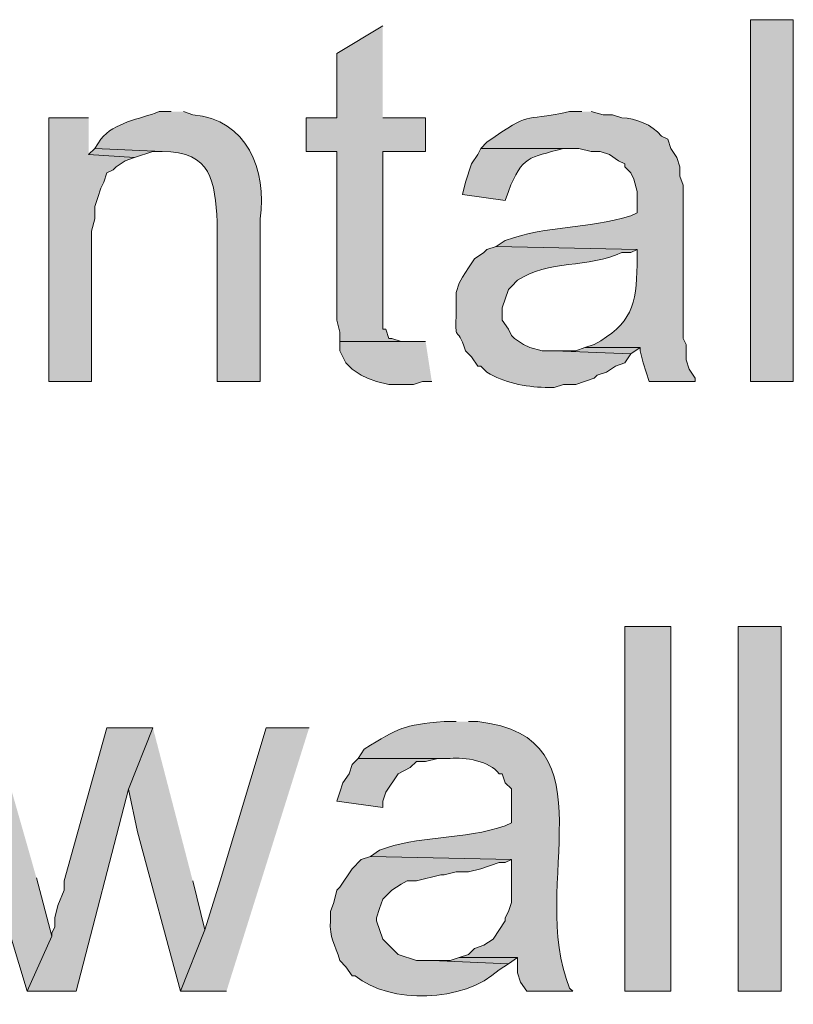
# Model space of a CAD drawing. Units: inches. Extents: x 16 to 192, y 59 to 224.
# Drawn here: x 164 to 169, y 218 to 224 of the extents above; entities that cross this region are included whole.
import ezdxf

# ---------------------------------------------------------------- set-up
doc = ezdxf.new("R2010")
doc.units = ezdxf.units.IN
doc.header["$MEASUREMENT"] = 0
doc.layers.add('Layer 1', color=7, linetype='Continuous')

msp = doc.modelspace()

# ---------------------------------------------------------------- hatches: boundary and pattern name
at = {"layer": 'Layer 1', "true_color": 0xffffff}
h = msp.add_hatch(color=7, dxfattribs=at)
h.dxf.hatch_style = 2
h.paths.add_polyline_path([(168.9523, 221.8972), (169.2487, 221.8972), (169.2487, 224.3949), (168.9523, 224.3949)])
for points in [[(166.4123, 224.3526), (166.0948, 224.162), (166.0948, 223.7175), (165.8832, 223.7175), (165.8832, 223.4847), (166.0948, 223.4847), (166.0948, 222.3206), (166.116, 222.2359), (166.116, 222.1724), (166.5817, 222.1724), (166.5393, 222.1724), (166.4758, 222.1935), (166.4547, 222.1935), (166.4335, 222.2571), (166.4123, 222.2571), (166.4123, 223.4847), (166.7087, 223.4847), (166.7087, 223.7175), (166.4123, 223.7175)], [(164.3803, 223.7175), (164.1052, 223.7175), (164.1052, 221.8972), (164.4015, 221.8972), (164.4015, 222.9344), (164.4227, 223.019), (164.4227, 223.1037), (164.4438, 223.1672), (164.465, 223.2307), (164.4862, 223.273), (164.5073, 223.3365), (164.5497, 223.3577), (164.5708, 223.3789), (164.6343, 223.4212), (164.6978, 223.4424), (164.3803, 223.4635)], [(164.4227, 223.5059), (164.3803, 223.4635), (164.6978, 223.4424), (164.8248, 223.4847), (164.8883, 223.4847)], [(166.7087, 222.1724), (166.116, 222.1724), (166.116, 222.1089), (166.1583, 222.0242), (166.2007, 221.9819), (166.2642, 221.9396), (166.3065, 221.9184), (166.37, 221.8972), (166.4547, 221.8761), (166.624, 221.8761), (166.6875, 221.8972), (166.751, 221.8972)], [(167.8093, 222.13), (167.7458, 222.1089), (167.5977, 222.1089), (168.1268, 222.0877), (168.1903, 222.13)], [(163.7242, 219.5054), (163.4067, 219.5054), (163.957, 217.685), (164.1263, 218.066), (164.0205, 218.4682)], [(164.8248, 219.5054), (164.5073, 219.5054), (164.211, 218.447), (164.211, 218.3835), (164.1687, 218.2777), (164.1475, 218.193), (164.1475, 218.1295), (164.1263, 218.0872), (164.1263, 218.066), (163.957, 217.685), (164.2957, 217.685), (164.6555, 219.082)], [(164.8248, 219.5054), (164.6555, 219.082), (164.719, 218.7857), (165.0153, 217.685), (165.1847, 218.1084), (165.1, 218.447)], [(165.9043, 219.5054), (165.608, 219.5054), (165.2905, 218.447), (165.1847, 218.1084), (165.0153, 217.685), (165.3328, 217.685)], [(166.243, 219.2937), (166.2007, 219.2514), (166.1795, 219.1879), (166.1372, 219.1244), (166.116, 219.0609), (166.0948, 218.9974), (166.4123, 218.955), (166.4123, 218.9974), (166.4335, 219.0609), (166.5182, 219.1879), (166.6028, 219.2302), (166.6452, 219.2725), (166.7087, 219.2725), (166.7933, 219.2937), (166.878, 219.2937)], [(166.9415, 217.9179), (166.878, 217.8967), (166.751, 217.8967), (167.2802, 217.8755), (167.3437, 217.9179)]]:
    msp.add_hatch(color=7, dxfattribs=at).paths.add_polyline_path(points)
h = msp.add_hatch(color=7, dxfattribs=at)
edge = h.paths.add_edge_path()
edge.add_spline(control_points=[(164.9518, 223.7599), (164.9518, 223.7599), (164.8672, 223.7599), (164.8672, 223.7599), (164.7292, 223.7052), (164.5613, 223.6883), (164.465, 223.5694), (164.465, 223.5694), (164.4227, 223.5059), (164.4227, 223.5059), (164.4227, 223.5059), (164.8883, 223.4847), (164.8883, 223.4847), (165.2316, 223.4861), (165.2527, 223.2745), (165.2693, 222.9979), (165.2693, 222.9979), (165.2693, 221.8972), (165.2693, 221.8972), (165.2693, 221.8972), (165.5657, 221.8972), (165.5657, 221.8972), (165.5657, 221.8972), (165.5657, 223.0191), (165.5657, 223.0191), (165.6119, 223.3584), (165.4761, 223.7042), (165.1, 223.7387), (165.1, 223.7387), (165.0365, 223.7599), (165.0365, 223.7599)], knot_values=[0, 0, 0, 0, 0.352778, 0.352778, 0.352778, 0.705556, 0.705556, 0.705556, 1.058333, 1.058333, 1.058333, 1.411111, 1.411111, 1.411111, 1.763889, 1.763889, 1.763889, 2.116667, 2.116667, 2.116667, 2.469444, 2.469444, 2.469444, 2.822222, 2.822222, 2.822222, 3.175, 3.175, 3.175, 3.527778, 3.527778, 3.527778, 3.527778], degree=3, periodic=0)
edge.add_line((165.0365, 223.7599), (164.9518, 223.7599))
h = msp.add_hatch(color=7, dxfattribs=at)
edge = h.paths.add_edge_path()
edge.add_spline(control_points=[(167.7882, 223.7599), (167.7882, 223.7599), (167.7035, 223.7599), (167.7035, 223.7599), (167.3475, 223.6802), (167.4594, 223.7775), (167.132, 223.5482), (167.132, 223.5482), (167.0897, 223.5059), (167.0897, 223.5059), (167.0897, 223.5059), (167.767, 223.5059), (167.767, 223.5059), (167.767, 223.5059), (167.8517, 223.4847), (167.8517, 223.4847), (167.8517, 223.4847), (167.9152, 223.4847), (167.9152, 223.4847), (167.9152, 223.4847), (167.9787, 223.4636), (167.9787, 223.4636), (167.9787, 223.4636), (168.0422, 223.4212), (168.0422, 223.4212), (168.0422, 223.4212), (168.0845, 223.4001), (168.0845, 223.4001), (168.0845, 223.4001), (168.0845, 223.3789), (168.0845, 223.3789), (168.0845, 223.3789), (168.1268, 223.3366), (168.1268, 223.3366), (168.1268, 223.3366), (168.148, 223.2942), (168.148, 223.2942), (168.148, 223.2942), (168.1692, 223.2095), (168.1692, 223.2095), (168.1692, 223.2095), (168.1692, 223.0614), (168.1692, 223.0614), (168.1692, 223.0614), (168.1268, 223.0402), (168.1268, 223.0402), (167.8143, 222.946), (167.5627, 222.9767), (167.259, 222.8709), (167.259, 222.8709), (167.1955, 222.8286), (167.1955, 222.8286), (167.1955, 222.8286), (168.1692, 222.8074), (168.1692, 222.8074), (168.1692, 222.8074), (168.1692, 222.7016), (168.1692, 222.7016), (168.1677, 222.4257), (168.13, 222.2916), (167.8728, 222.1512), (167.8728, 222.1512), (167.8093, 222.13), (167.8093, 222.13), (167.8093, 222.13), (168.1903, 222.13), (168.1903, 222.13), (168.1903, 222.13), (168.1903, 222.1089), (168.1903, 222.1089), (168.1903, 222.1089), (168.2115, 222.0242), (168.2115, 222.0242), (168.2115, 222.0242), (168.2327, 221.9607), (168.2327, 221.9607), (168.2327, 221.9607), (168.2538, 221.8972), (168.2538, 221.8972), (168.2538, 221.8972), (168.5713, 221.8972), (168.5713, 221.8972), (168.5713, 221.8972), (168.5713, 221.9184), (168.5713, 221.9184), (168.5713, 221.9184), (168.529, 221.9819), (168.529, 221.9819), (168.529, 221.9819), (168.5078, 222.0454), (168.5078, 222.0454), (168.5078, 222.0454), (168.5078, 222.1512), (168.5078, 222.1512), (168.5078, 222.1512), (168.4867, 222.1936), (168.4867, 222.1936), (168.4867, 222.1936), (168.4867, 223.2519), (168.4867, 223.2519), (168.4867, 223.2519), (168.4655, 223.3154), (168.4655, 223.3154), (168.4655, 223.3154), (168.4655, 223.3789), (168.4655, 223.3789), (168.4655, 223.3789), (168.4443, 223.4424), (168.4443, 223.4424), (168.4443, 223.4424), (168.402, 223.5059), (168.402, 223.5059), (168.402, 223.5059), (168.3808, 223.5694), (168.3808, 223.5694), (168.3808, 223.5694), (168.3385, 223.5906), (168.3385, 223.5906), (168.2722, 223.6728), (168.16, 223.7126), (168.0633, 223.7175), (168.0633, 223.7175), (167.9998, 223.7387), (167.9998, 223.7387), (167.9998, 223.7387), (167.9363, 223.7387), (167.9363, 223.7387), (167.9363, 223.7387), (167.8517, 223.7599), (167.8517, 223.7599)], knot_values=[0, 0, 0, 0, 0.352778, 0.352778, 0.352778, 0.705556, 0.705556, 0.705556, 1.058333, 1.058333, 1.058333, 1.411111, 1.411111, 1.411111, 1.763889, 1.763889, 1.763889, 2.116667, 2.116667, 2.116667, 2.469444, 2.469444, 2.469444, 2.822222, 2.822222, 2.822222, 3.175, 3.175, 3.175, 3.527778, 3.527778, 3.527778, 3.880556, 3.880556, 3.880556, 4.233333, 4.233333, 4.233333, 4.586111, 4.586111, 4.586111, 4.938889, 4.938889, 4.938889, 5.291667, 5.291667, 5.291667, 5.644444, 5.644444, 5.644444, 5.997222, 5.997222, 5.997222, 6.35, 6.35, 6.35, 6.702778, 6.702778, 6.702778, 7.055556, 7.055556, 7.055556, 7.408333, 7.408333, 7.408333, 7.761111, 7.761111, 7.761111, 8.113889, 8.113889, 8.113889, 8.466667, 8.466667, 8.466667, 8.819444, 8.819444, 8.819444, 9.172222, 9.172222, 9.172222, 9.525, 9.525, 9.525, 9.877778, 9.877778, 9.877778, 10.230556, 10.230556, 10.230556, 10.583333, 10.583333, 10.583333, 10.936111, 10.936111, 10.936111, 11.288889, 11.288889, 11.288889, 11.641667, 11.641667, 11.641667, 11.994444, 11.994444, 11.994444, 12.347222, 12.347222, 12.347222, 12.7, 12.7, 12.7, 13.052778, 13.052778, 13.052778, 13.405556, 13.405556, 13.405556, 13.758333, 13.758333, 13.758333, 14.111111, 14.111111, 14.111111, 14.463889, 14.463889, 14.463889, 14.816667, 14.816667, 14.816667, 15.169444, 15.169444, 15.169444, 15.169444], degree=3, periodic=0)
edge.add_line((167.8517, 223.7599), (167.7882, 223.7599))
h = msp.add_hatch(color=7, dxfattribs=at)
edge = h.paths.add_edge_path()
edge.add_spline(control_points=[(167.0897, 223.5059), (167.0897, 223.5059), (167.0685, 223.4635), (167.0685, 223.4635), (167.0685, 223.4635), (167.0262, 223.4), (167.0262, 223.4), (167.0262, 223.4), (166.9838, 223.273), (166.9838, 223.273), (166.9838, 223.273), (166.9627, 223.1884), (166.9627, 223.1884), (166.9627, 223.1884), (167.259, 223.146), (167.259, 223.146), (167.259, 223.146), (167.2802, 223.2095), (167.2802, 223.2095), (167.3789, 223.4604), (167.4188, 223.4364), (167.6612, 223.5059), (167.6612, 223.5059), (167.7458, 223.5059), (167.7458, 223.5059)], knot_values=[0, 0, 0, 0, 0.352778, 0.352778, 0.352778, 0.705556, 0.705556, 0.705556, 1.058333, 1.058333, 1.058333, 1.411111, 1.411111, 1.411111, 1.763889, 1.763889, 1.763889, 2.116667, 2.116667, 2.116667, 2.469444, 2.469444, 2.469444, 2.822222, 2.822222, 2.822222, 2.822222], degree=3, periodic=0)
edge.add_line((167.7458, 223.5059), (167.0897, 223.5059))
h = msp.add_hatch(color=7, dxfattribs=at)
edge = h.paths.add_edge_path()
edge.add_spline(control_points=[(167.1955, 222.8286), (167.1955, 222.8286), (167.132, 222.8074), (167.132, 222.8074), (167.132, 222.8074), (167.1108, 222.7862), (167.1108, 222.7862), (167.1108, 222.7862), (167.0473, 222.7439), (167.0473, 222.7439), (167.0473, 222.7439), (167.005, 222.6804), (167.005, 222.6804), (167.005, 222.6804), (166.9627, 222.6169), (166.9627, 222.6169), (166.9627, 222.6169), (166.9415, 222.5745), (166.9415, 222.5745), (166.9415, 222.5745), (166.9203, 222.5111), (166.9203, 222.5111), (166.9203, 222.5111), (166.9203, 222.3841), (166.9203, 222.3841), (166.9126, 222.1396), (166.9221, 222.3064), (166.9838, 222.1089), (166.9838, 222.1089), (167.0262, 222.0665), (167.0262, 222.0665), (167.0262, 222.0665), (167.0685, 222.0031), (167.0685, 222.0031), (167.0685, 222.0031), (167.0897, 222.0031), (167.0897, 222.0031), (167.0897, 222.0031), (167.132, 221.9607), (167.132, 221.9607), (167.2488, 221.8866), (167.3948, 221.8598), (167.5342, 221.8549), (167.5342, 221.8549), (167.5977, 221.8549), (167.5977, 221.8549), (167.5977, 221.8549), (167.6612, 221.8761), (167.6612, 221.8761), (167.6612, 221.8761), (167.7458, 221.8761), (167.7458, 221.8761), (167.7458, 221.8761), (167.8728, 221.9184), (167.8728, 221.9184), (167.8728, 221.9184), (167.894, 221.9396), (167.894, 221.9396), (167.894, 221.9396), (167.9575, 221.9607), (167.9575, 221.9607), (167.9575, 221.9607), (168.021, 222.0031), (168.021, 222.0031), (168.021, 222.0031), (168.0845, 222.0242), (168.0845, 222.0242), (168.0845, 222.0242), (168.1268, 222.0877), (168.1268, 222.0877), (168.1268, 222.0877), (167.5977, 222.1089), (167.5977, 222.1089), (167.5977, 222.1089), (167.513, 222.1089), (167.513, 222.1089), (167.513, 222.1089), (167.4283, 222.13), (167.4283, 222.13), (167.4283, 222.13), (167.386, 222.1512), (167.386, 222.1512), (167.386, 222.1512), (167.3225, 222.1935), (167.3225, 222.1935), (167.3225, 222.1935), (167.3013, 222.2147), (167.3013, 222.2147), (167.3013, 222.2147), (167.2802, 222.257), (167.2802, 222.257), (167.2802, 222.257), (167.2378, 222.3206), (167.2378, 222.3206), (167.2378, 222.3206), (167.2378, 222.4052), (167.2378, 222.4052), (167.2378, 222.4052), (167.2802, 222.5322), (167.2802, 222.5322), (167.2802, 222.5322), (167.3013, 222.5534), (167.3013, 222.5534), (167.3013, 222.5534), (167.3437, 222.5957), (167.3437, 222.5957), (167.5536, 222.7351), (167.8351, 222.6804), (168.0633, 222.7862), (168.0633, 222.7862), (168.1268, 222.7862), (168.1268, 222.7862), (168.1268, 222.7862), (168.1692, 222.8074), (168.1692, 222.8074)], knot_values=[0, 0, 0, 0, 0.352778, 0.352778, 0.352778, 0.705556, 0.705556, 0.705556, 1.058333, 1.058333, 1.058333, 1.411111, 1.411111, 1.411111, 1.763889, 1.763889, 1.763889, 2.116667, 2.116667, 2.116667, 2.469444, 2.469444, 2.469444, 2.822222, 2.822222, 2.822222, 3.175, 3.175, 3.175, 3.527778, 3.527778, 3.527778, 3.880556, 3.880556, 3.880556, 4.233333, 4.233333, 4.233333, 4.586111, 4.586111, 4.586111, 4.938889, 4.938889, 4.938889, 5.291667, 5.291667, 5.291667, 5.644444, 5.644444, 5.644444, 5.997222, 5.997222, 5.997222, 6.35, 6.35, 6.35, 6.702778, 6.702778, 6.702778, 7.055556, 7.055556, 7.055556, 7.408333, 7.408333, 7.408333, 7.761111, 7.761111, 7.761111, 8.113889, 8.113889, 8.113889, 8.466667, 8.466667, 8.466667, 8.819444, 8.819444, 8.819444, 9.172222, 9.172222, 9.172222, 9.525, 9.525, 9.525, 9.877778, 9.877778, 9.877778, 10.230556, 10.230556, 10.230556, 10.583333, 10.583333, 10.583333, 10.936111, 10.936111, 10.936111, 11.288889, 11.288889, 11.288889, 11.641667, 11.641667, 11.641667, 11.994444, 11.994444, 11.994444, 12.347222, 12.347222, 12.347222, 12.7, 12.7, 12.7, 13.052778, 13.052778, 13.052778, 13.405556, 13.405556, 13.405556, 13.405556], degree=3, periodic=0)
edge.add_line((168.1692, 222.8074), (167.1955, 222.8286))
h = msp.add_hatch(color=7, dxfattribs=at)
h.dxf.hatch_style = 2
h.paths.add_polyline_path([(168.0845, 217.6851), (168.402, 217.6851), (168.402, 220.2039), (168.0845, 220.2039)])
h = msp.add_hatch(color=7, dxfattribs=at)
h.dxf.hatch_style = 2
h.paths.add_polyline_path([(168.8677, 217.6851), (169.164, 217.6851), (169.164, 220.2039), (168.8677, 220.2039)])
h = msp.add_hatch(color=7, dxfattribs=at)
edge = h.paths.add_edge_path()
edge.add_spline(control_points=[(166.9203, 219.5477), (166.9203, 219.5477), (166.8357, 219.5477), (166.8357, 219.5477), (166.545, 219.5223), (166.5305, 219.5065), (166.2853, 219.3572), (166.2853, 219.3572), (166.243, 219.2937), (166.243, 219.2937), (166.243, 219.2937), (166.878, 219.2937), (166.878, 219.2937), (166.9799, 219.3018), (167.1514, 219.2757), (167.2167, 219.1879), (167.2167, 219.1879), (167.2378, 219.1879), (167.2378, 219.1879), (167.2378, 219.1879), (167.259, 219.1244), (167.259, 219.1244), (167.259, 219.1244), (167.3013, 219.0821), (167.3013, 219.0821), (167.3013, 219.0821), (167.3013, 218.8492), (167.3013, 218.8492), (167.3013, 218.8492), (167.259, 218.8281), (167.259, 218.8281), (166.9782, 218.73), (166.6409, 218.761), (166.3912, 218.6587), (166.3912, 218.6587), (166.3277, 218.6164), (166.3277, 218.6164), (166.3277, 218.6164), (167.3013, 218.5952), (167.3013, 218.5952), (167.3013, 218.5952), (167.3013, 218.2989), (167.3013, 218.2989), (167.3013, 218.2989), (167.2802, 218.2354), (167.2802, 218.2354), (167.2802, 218.2354), (167.259, 218.1931), (167.259, 218.1931), (167.259, 218.1931), (167.259, 218.1719), (167.259, 218.1719), (167.259, 218.1719), (167.1743, 218.0449), (167.1743, 218.0449), (167.1743, 218.0449), (167.1108, 218.0026), (167.1108, 218.0026), (167.1108, 218.0026), (167.0473, 217.9814), (167.0473, 217.9814), (167.0473, 217.9814), (167.005, 217.939), (167.005, 217.939), (167.005, 217.939), (166.9415, 217.9179), (166.9415, 217.9179), (166.9415, 217.9179), (167.3437, 217.9179), (167.3437, 217.9179), (167.3437, 217.9179), (167.3437, 217.812), (167.3437, 217.812), (167.3437, 217.812), (167.3648, 217.7486), (167.3648, 217.7486), (167.3648, 217.7486), (167.4072, 217.6851), (167.4072, 217.6851), (167.4072, 217.6851), (167.7247, 217.6851), (167.7247, 217.6851), (167.7247, 217.6851), (167.7035, 217.7062), (167.7035, 217.7062), (167.411, 218.4213), (168.0185, 219.4461), (167.0685, 219.5477), (167.0685, 219.5477), (167.005, 219.5477), (167.005, 219.5477)], knot_values=[0, 0, 0, 0, 0.352778, 0.352778, 0.352778, 0.705556, 0.705556, 0.705556, 1.058333, 1.058333, 1.058333, 1.411111, 1.411111, 1.411111, 1.763889, 1.763889, 1.763889, 2.116667, 2.116667, 2.116667, 2.469444, 2.469444, 2.469444, 2.822222, 2.822222, 2.822222, 3.175, 3.175, 3.175, 3.527778, 3.527778, 3.527778, 3.880556, 3.880556, 3.880556, 4.233333, 4.233333, 4.233333, 4.586111, 4.586111, 4.586111, 4.938889, 4.938889, 4.938889, 5.291667, 5.291667, 5.291667, 5.644444, 5.644444, 5.644444, 5.997222, 5.997222, 5.997222, 6.35, 6.35, 6.35, 6.702778, 6.702778, 6.702778, 7.055556, 7.055556, 7.055556, 7.408333, 7.408333, 7.408333, 7.761111, 7.761111, 7.761111, 8.113889, 8.113889, 8.113889, 8.466667, 8.466667, 8.466667, 8.819444, 8.819444, 8.819444, 9.172222, 9.172222, 9.172222, 9.525, 9.525, 9.525, 9.877778, 9.877778, 9.877778, 10.230556, 10.230556, 10.230556, 10.583333, 10.583333, 10.583333, 10.583333], degree=3, periodic=0)
edge.add_line((167.005, 219.5477), (166.9203, 219.5477))
h = msp.add_hatch(color=7, dxfattribs=at)
edge = h.paths.add_edge_path()
edge.add_spline(control_points=[(166.3277, 218.6164), (166.3277, 218.6164), (166.2642, 218.5952), (166.2642, 218.5952), (166.2642, 218.5952), (166.2007, 218.5317), (166.2007, 218.5317), (166.2007, 218.5317), (166.116, 218.4047), (166.116, 218.4047), (166.116, 218.4047), (166.0948, 218.3835), (166.0948, 218.3835), (166.0948, 218.3835), (166.0737, 218.2989), (166.0737, 218.2989), (166.0737, 218.2989), (166.0525, 218.2354), (166.0525, 218.2354), (166.0525, 218.2354), (166.0525, 218.1719), (166.0525, 218.1719), (166.0398, 218.0558), (166.0857, 218.0124), (166.116, 217.8967), (166.116, 217.8967), (166.1583, 217.8544), (166.1583, 217.8544), (166.1583, 217.8544), (166.2007, 217.7909), (166.2007, 217.7909), (166.2007, 217.7909), (166.2218, 217.7909), (166.2218, 217.7909), (166.4667, 217.5951), (166.9662, 217.6053), (167.2167, 217.8332), (167.2167, 217.8332), (167.2802, 217.8755), (167.2802, 217.8755), (167.2802, 217.8755), (166.751, 217.8967), (166.751, 217.8967), (166.751, 217.8967), (166.6452, 217.8967), (166.6452, 217.8967), (166.6452, 217.8967), (166.5182, 217.939), (166.5182, 217.939), (166.5182, 217.939), (166.4123, 218.0449), (166.4123, 218.0449), (166.4123, 218.0449), (166.37, 218.1719), (166.37, 218.1719), (166.37, 218.1719), (166.37, 218.1931), (166.37, 218.1931), (166.37, 218.1931), (166.3912, 218.2566), (166.3912, 218.2566), (166.3912, 218.2566), (166.4123, 218.3201), (166.4123, 218.3201), (166.4123, 218.3201), (166.4335, 218.3412), (166.4335, 218.3412), (166.4335, 218.3412), (166.4758, 218.3835), (166.4758, 218.3835), (166.4758, 218.3835), (166.5393, 218.4259), (166.5393, 218.4259), (166.5393, 218.4259), (166.5817, 218.447), (166.5817, 218.447), (166.5817, 218.447), (166.6452, 218.447), (166.6452, 218.447), (166.6452, 218.447), (166.8145, 218.4894), (166.8145, 218.4894), (166.8145, 218.4894), (166.8357, 218.4894), (166.8357, 218.4894), (166.8357, 218.4894), (166.9203, 218.5105), (166.9203, 218.5105), (166.9203, 218.5105), (167.005, 218.5105), (167.005, 218.5105), (167.005, 218.5105), (167.0897, 218.5317), (167.0897, 218.5317), (167.0897, 218.5317), (167.2167, 218.574), (167.2167, 218.574), (167.2167, 218.574), (167.259, 218.574), (167.259, 218.574), (167.259, 218.574), (167.3013, 218.5952), (167.3013, 218.5952)], knot_values=[0, 0, 0, 0, 0.352778, 0.352778, 0.352778, 0.705556, 0.705556, 0.705556, 1.058333, 1.058333, 1.058333, 1.411111, 1.411111, 1.411111, 1.763889, 1.763889, 1.763889, 2.116667, 2.116667, 2.116667, 2.469444, 2.469444, 2.469444, 2.822222, 2.822222, 2.822222, 3.175, 3.175, 3.175, 3.527778, 3.527778, 3.527778, 3.880556, 3.880556, 3.880556, 4.233333, 4.233333, 4.233333, 4.586111, 4.586111, 4.586111, 4.938889, 4.938889, 4.938889, 5.291667, 5.291667, 5.291667, 5.644444, 5.644444, 5.644444, 5.997222, 5.997222, 5.997222, 6.35, 6.35, 6.35, 6.702778, 6.702778, 6.702778, 7.055556, 7.055556, 7.055556, 7.408333, 7.408333, 7.408333, 7.761111, 7.761111, 7.761111, 8.113889, 8.113889, 8.113889, 8.466667, 8.466667, 8.466667, 8.819444, 8.819444, 8.819444, 9.172222, 9.172222, 9.172222, 9.525, 9.525, 9.525, 9.877778, 9.877778, 9.877778, 10.230556, 10.230556, 10.230556, 10.583333, 10.583333, 10.583333, 10.936111, 10.936111, 10.936111, 11.288889, 11.288889, 11.288889, 11.641667, 11.641667, 11.641667, 11.994444, 11.994444, 11.994444, 11.994444], degree=3, periodic=0)
edge.add_line((167.3013, 218.5952), (166.3277, 218.6164))

# ---------------------------------------------------------------- linework, layer by layer
at = {"layer": 'Layer 1', "lineweight": 0}
for points in [[(168.9523, 221.8972), (169.2487, 221.8972), (169.2487, 224.3949), (168.9523, 224.3949), (168.9523, 221.8972)], [(166.4123, 224.3526), (166.0948, 224.162), (166.0948, 223.7175), (165.8832, 223.7175), (165.8832, 223.4847), (166.0948, 223.4847), (166.0948, 222.3206), (166.116, 222.2359), (166.116, 222.1724), (166.5817, 222.1724), (166.5393, 222.1724), (166.4758, 222.1935), (166.4547, 222.1935), (166.4335, 222.2571), (166.4123, 222.2571), (166.4123, 223.4847), (166.7087, 223.4847), (166.7087, 223.7175), (166.4123, 223.7175)], [(164.3803, 223.7175), (164.1052, 223.7175), (164.1052, 221.8972), (164.4015, 221.8972), (164.4015, 222.9344), (164.4227, 223.019), (164.4227, 223.1037), (164.4438, 223.1672), (164.465, 223.2307), (164.4862, 223.273), (164.5073, 223.3365), (164.5497, 223.3577), (164.5708, 223.3789), (164.6343, 223.4212), (164.6978, 223.4424), (164.3803, 223.4635)], [(164.4227, 223.5059), (164.3803, 223.4635), (164.6978, 223.4424), (164.8248, 223.4847), (164.8883, 223.4847)], [(166.7087, 222.1724), (166.116, 222.1724), (166.116, 222.1089), (166.1583, 222.0242), (166.2007, 221.9819), (166.2642, 221.9396), (166.3065, 221.9184), (166.37, 221.8972), (166.4547, 221.8761), (166.624, 221.8761), (166.6875, 221.8972), (166.751, 221.8972)], [(167.8093, 222.13), (167.7458, 222.1089), (167.5977, 222.1089), (168.1268, 222.0877), (168.1903, 222.13)], [(168.0845, 217.6851), (168.402, 217.6851), (168.402, 220.2039), (168.0845, 220.2039), (168.0845, 217.6851)], [(168.8677, 217.6851), (169.164, 217.6851), (169.164, 220.2039), (168.8677, 220.2039), (168.8677, 217.6851)], [(163.7242, 219.5054), (163.4067, 219.5054), (163.957, 217.685), (164.1263, 218.066), (164.0205, 218.4682)], [(164.8248, 219.5054), (164.5073, 219.5054), (164.211, 218.447), (164.211, 218.3835), (164.1687, 218.2777), (164.1475, 218.193), (164.1475, 218.1295), (164.1263, 218.0872), (164.1263, 218.066), (163.957, 217.685), (164.2957, 217.685), (164.6555, 219.082)], [(164.8248, 219.5054), (164.6555, 219.082), (164.719, 218.7857), (165.0153, 217.685), (165.1847, 218.1084), (165.1, 218.447)], [(165.9043, 219.5054), (165.608, 219.5054), (165.2905, 218.447), (165.1847, 218.1084), (165.0153, 217.685), (165.3328, 217.685)], [(166.243, 219.2937), (166.2007, 219.2514), (166.1795, 219.1879), (166.1372, 219.1244), (166.116, 219.0609), (166.0948, 218.9974), (166.4123, 218.955), (166.4123, 218.9974), (166.4335, 219.0609), (166.5182, 219.1879), (166.6028, 219.2302), (166.6452, 219.2725), (166.7087, 219.2725), (166.7933, 219.2937), (166.878, 219.2937)], [(166.9415, 217.9179), (166.878, 217.8967), (166.751, 217.8967), (167.2802, 217.8755), (167.3437, 217.9179)]]:
    msp.add_lwpolyline(points, dxfattribs=at)
for points, knots in [([(164.9518, 223.7599), (164.9518, 223.7599), (164.8672, 223.7599), (164.8672, 223.7599), (164.7292, 223.7052), (164.5613, 223.6883), (164.465, 223.5694), (164.465, 223.5694), (164.4227, 223.5059), (164.4227, 223.5059), (164.4227, 223.5059), (164.8883, 223.4847), (164.8883, 223.4847), (165.2316, 223.4861), (165.2527, 223.2745), (165.2693, 222.9979), (165.2693, 222.9979), (165.2693, 221.8972), (165.2693, 221.8972), (165.2693, 221.8972), (165.5657, 221.8972), (165.5657, 221.8972), (165.5657, 221.8972), (165.5657, 223.0191), (165.5657, 223.0191), (165.6119, 223.3584), (165.4761, 223.7042), (165.1, 223.7387), (165.1, 223.7387), (165.0365, 223.7599), (165.0365, 223.7599)], [0, 0, 0, 0, 1, 1, 1, 2, 2, 2, 3, 3, 3, 4, 4, 4, 5, 5, 5, 6, 6, 6, 7, 7, 7, 8, 8, 8, 9, 9, 9, 10, 10, 10, 10]), ([(167.7882, 223.7599), (167.7882, 223.7599), (167.7035, 223.7599), (167.7035, 223.7599), (167.3475, 223.6802), (167.4594, 223.7775), (167.132, 223.5482), (167.132, 223.5482), (167.0897, 223.5059), (167.0897, 223.5059), (167.0897, 223.5059), (167.767, 223.5059), (167.767, 223.5059), (167.767, 223.5059), (167.8517, 223.4847), (167.8517, 223.4847), (167.8517, 223.4847), (167.9152, 223.4847), (167.9152, 223.4847), (167.9152, 223.4847), (167.9787, 223.4636), (167.9787, 223.4636), (167.9787, 223.4636), (168.0422, 223.4212), (168.0422, 223.4212), (168.0422, 223.4212), (168.0845, 223.4001), (168.0845, 223.4001), (168.0845, 223.4001), (168.0845, 223.3789), (168.0845, 223.3789), (168.0845, 223.3789), (168.1268, 223.3366), (168.1268, 223.3366), (168.1268, 223.3366), (168.148, 223.2942), (168.148, 223.2942), (168.148, 223.2942), (168.1692, 223.2095), (168.1692, 223.2095), (168.1692, 223.2095), (168.1692, 223.0614), (168.1692, 223.0614), (168.1692, 223.0614), (168.1268, 223.0402), (168.1268, 223.0402), (167.8143, 222.946), (167.5627, 222.9767), (167.259, 222.8709), (167.259, 222.8709), (167.1955, 222.8286), (167.1955, 222.8286), (167.1955, 222.8286), (168.1692, 222.8074), (168.1692, 222.8074), (168.1692, 222.8074), (168.1692, 222.7016), (168.1692, 222.7016), (168.1677, 222.4257), (168.13, 222.2916), (167.8728, 222.1512), (167.8728, 222.1512), (167.8093, 222.13), (167.8093, 222.13), (167.8093, 222.13), (168.1903, 222.13), (168.1903, 222.13), (168.1903, 222.13), (168.1903, 222.1089), (168.1903, 222.1089), (168.1903, 222.1089), (168.2115, 222.0242), (168.2115, 222.0242), (168.2115, 222.0242), (168.2327, 221.9607), (168.2327, 221.9607), (168.2327, 221.9607), (168.2538, 221.8972), (168.2538, 221.8972), (168.2538, 221.8972), (168.5713, 221.8972), (168.5713, 221.8972), (168.5713, 221.8972), (168.5713, 221.9184), (168.5713, 221.9184), (168.5713, 221.9184), (168.529, 221.9819), (168.529, 221.9819), (168.529, 221.9819), (168.5078, 222.0454), (168.5078, 222.0454), (168.5078, 222.0454), (168.5078, 222.1512), (168.5078, 222.1512), (168.5078, 222.1512), (168.4867, 222.1936), (168.4867, 222.1936), (168.4867, 222.1936), (168.4867, 223.2519), (168.4867, 223.2519), (168.4867, 223.2519), (168.4655, 223.3154), (168.4655, 223.3154), (168.4655, 223.3154), (168.4655, 223.3789), (168.4655, 223.3789), (168.4655, 223.3789), (168.4443, 223.4424), (168.4443, 223.4424), (168.4443, 223.4424), (168.402, 223.5059), (168.402, 223.5059), (168.402, 223.5059), (168.3808, 223.5694), (168.3808, 223.5694), (168.3808, 223.5694), (168.3385, 223.5906), (168.3385, 223.5906), (168.2722, 223.6728), (168.16, 223.7126), (168.0633, 223.7175), (168.0633, 223.7175), (167.9998, 223.7387), (167.9998, 223.7387), (167.9998, 223.7387), (167.9363, 223.7387), (167.9363, 223.7387), (167.9363, 223.7387), (167.8517, 223.7599), (167.8517, 223.7599)], [0, 0, 0, 0, 1, 1, 1, 2, 2, 2, 3, 3, 3, 4, 4, 4, 5, 5, 5, 6, 6, 6, 7, 7, 7, 8, 8, 8, 9, 9, 9, 10, 10, 10, 11, 11, 11, 12, 12, 12, 13, 13, 13, 14, 14, 14, 15, 15, 15, 16, 16, 16, 17, 17, 17, 18, 18, 18, 19, 19, 19, 20, 20, 20, 21, 21, 21, 22, 22, 22, 23, 23, 23, 24, 24, 24, 25, 25, 25, 26, 26, 26, 27, 27, 27, 28, 28, 28, 29, 29, 29, 30, 30, 30, 31, 31, 31, 32, 32, 32, 33, 33, 33, 34, 34, 34, 35, 35, 35, 36, 36, 36, 37, 37, 37, 38, 38, 38, 39, 39, 39, 40, 40, 40, 41, 41, 41, 42, 42, 42, 43, 43, 43, 43]), ([(167.0897, 223.5059), (167.0897, 223.5059), (167.0685, 223.4635), (167.0685, 223.4635), (167.0685, 223.4635), (167.0262, 223.4), (167.0262, 223.4), (167.0262, 223.4), (166.9838, 223.273), (166.9838, 223.273), (166.9838, 223.273), (166.9627, 223.1884), (166.9627, 223.1884), (166.9627, 223.1884), (167.259, 223.146), (167.259, 223.146), (167.259, 223.146), (167.2802, 223.2095), (167.2802, 223.2095), (167.3789, 223.4604), (167.4188, 223.4364), (167.6612, 223.5059), (167.6612, 223.5059), (167.7458, 223.5059), (167.7458, 223.5059)], [0, 0, 0, 0, 1, 1, 1, 2, 2, 2, 3, 3, 3, 4, 4, 4, 5, 5, 5, 6, 6, 6, 7, 7, 7, 8, 8, 8, 8]), ([(167.1955, 222.8286), (167.1955, 222.8286), (167.132, 222.8074), (167.132, 222.8074), (167.132, 222.8074), (167.1108, 222.7862), (167.1108, 222.7862), (167.1108, 222.7862), (167.0473, 222.7439), (167.0473, 222.7439), (167.0473, 222.7439), (167.005, 222.6804), (167.005, 222.6804), (167.005, 222.6804), (166.9627, 222.6169), (166.9627, 222.6169), (166.9627, 222.6169), (166.9415, 222.5745), (166.9415, 222.5745), (166.9415, 222.5745), (166.9203, 222.5111), (166.9203, 222.5111), (166.9203, 222.5111), (166.9203, 222.3841), (166.9203, 222.3841), (166.9126, 222.1396), (166.9221, 222.3064), (166.9838, 222.1089), (166.9838, 222.1089), (167.0262, 222.0665), (167.0262, 222.0665), (167.0262, 222.0665), (167.0685, 222.0031), (167.0685, 222.0031), (167.0685, 222.0031), (167.0897, 222.0031), (167.0897, 222.0031), (167.0897, 222.0031), (167.132, 221.9607), (167.132, 221.9607), (167.2488, 221.8866), (167.3948, 221.8598), (167.5342, 221.8549), (167.5342, 221.8549), (167.5977, 221.8549), (167.5977, 221.8549), (167.5977, 221.8549), (167.6612, 221.8761), (167.6612, 221.8761), (167.6612, 221.8761), (167.7458, 221.8761), (167.7458, 221.8761), (167.7458, 221.8761), (167.8728, 221.9184), (167.8728, 221.9184), (167.8728, 221.9184), (167.894, 221.9396), (167.894, 221.9396), (167.894, 221.9396), (167.9575, 221.9607), (167.9575, 221.9607), (167.9575, 221.9607), (168.021, 222.0031), (168.021, 222.0031), (168.021, 222.0031), (168.0845, 222.0242), (168.0845, 222.0242), (168.0845, 222.0242), (168.1268, 222.0877), (168.1268, 222.0877), (168.1268, 222.0877), (167.5977, 222.1089), (167.5977, 222.1089), (167.5977, 222.1089), (167.513, 222.1089), (167.513, 222.1089), (167.513, 222.1089), (167.4283, 222.13), (167.4283, 222.13), (167.4283, 222.13), (167.386, 222.1512), (167.386, 222.1512), (167.386, 222.1512), (167.3225, 222.1935), (167.3225, 222.1935), (167.3225, 222.1935), (167.3013, 222.2147), (167.3013, 222.2147), (167.3013, 222.2147), (167.2802, 222.257), (167.2802, 222.257), (167.2802, 222.257), (167.2378, 222.3206), (167.2378, 222.3206), (167.2378, 222.3206), (167.2378, 222.4052), (167.2378, 222.4052), (167.2378, 222.4052), (167.2802, 222.5322), (167.2802, 222.5322), (167.2802, 222.5322), (167.3013, 222.5534), (167.3013, 222.5534), (167.3013, 222.5534), (167.3437, 222.5957), (167.3437, 222.5957), (167.5536, 222.7351), (167.8351, 222.6804), (168.0633, 222.7862), (168.0633, 222.7862), (168.1268, 222.7862), (168.1268, 222.7862), (168.1268, 222.7862), (168.1692, 222.8074), (168.1692, 222.8074)], [0, 0, 0, 0, 1, 1, 1, 2, 2, 2, 3, 3, 3, 4, 4, 4, 5, 5, 5, 6, 6, 6, 7, 7, 7, 8, 8, 8, 9, 9, 9, 10, 10, 10, 11, 11, 11, 12, 12, 12, 13, 13, 13, 14, 14, 14, 15, 15, 15, 16, 16, 16, 17, 17, 17, 18, 18, 18, 19, 19, 19, 20, 20, 20, 21, 21, 21, 22, 22, 22, 23, 23, 23, 24, 24, 24, 25, 25, 25, 26, 26, 26, 27, 27, 27, 28, 28, 28, 29, 29, 29, 30, 30, 30, 31, 31, 31, 32, 32, 32, 33, 33, 33, 34, 34, 34, 35, 35, 35, 36, 36, 36, 37, 37, 37, 38, 38, 38, 38]), ([(166.9203, 219.5477), (166.9203, 219.5477), (166.8357, 219.5477), (166.8357, 219.5477), (166.545, 219.5223), (166.5305, 219.5065), (166.2853, 219.3572), (166.2853, 219.3572), (166.243, 219.2937), (166.243, 219.2937), (166.243, 219.2937), (166.878, 219.2937), (166.878, 219.2937), (166.9799, 219.3018), (167.1514, 219.2757), (167.2167, 219.1879), (167.2167, 219.1879), (167.2378, 219.1879), (167.2378, 219.1879), (167.2378, 219.1879), (167.259, 219.1244), (167.259, 219.1244), (167.259, 219.1244), (167.3013, 219.0821), (167.3013, 219.0821), (167.3013, 219.0821), (167.3013, 218.8492), (167.3013, 218.8492), (167.3013, 218.8492), (167.259, 218.8281), (167.259, 218.8281), (166.9782, 218.73), (166.6409, 218.761), (166.3912, 218.6587), (166.3912, 218.6587), (166.3277, 218.6164), (166.3277, 218.6164), (166.3277, 218.6164), (167.3013, 218.5952), (167.3013, 218.5952), (167.3013, 218.5952), (167.3013, 218.2989), (167.3013, 218.2989), (167.3013, 218.2989), (167.2802, 218.2354), (167.2802, 218.2354), (167.2802, 218.2354), (167.259, 218.1931), (167.259, 218.1931), (167.259, 218.1931), (167.259, 218.1719), (167.259, 218.1719), (167.259, 218.1719), (167.1743, 218.0449), (167.1743, 218.0449), (167.1743, 218.0449), (167.1108, 218.0026), (167.1108, 218.0026), (167.1108, 218.0026), (167.0473, 217.9814), (167.0473, 217.9814), (167.0473, 217.9814), (167.005, 217.939), (167.005, 217.939), (167.005, 217.939), (166.9415, 217.9179), (166.9415, 217.9179), (166.9415, 217.9179), (167.3437, 217.9179), (167.3437, 217.9179), (167.3437, 217.9179), (167.3437, 217.812), (167.3437, 217.812), (167.3437, 217.812), (167.3648, 217.7486), (167.3648, 217.7486), (167.3648, 217.7486), (167.4072, 217.6851), (167.4072, 217.6851), (167.4072, 217.6851), (167.7247, 217.6851), (167.7247, 217.6851), (167.7247, 217.6851), (167.7035, 217.7062), (167.7035, 217.7062), (167.411, 218.4213), (168.0185, 219.4461), (167.0685, 219.5477), (167.0685, 219.5477), (167.005, 219.5477), (167.005, 219.5477)], [0, 0, 0, 0, 1, 1, 1, 2, 2, 2, 3, 3, 3, 4, 4, 4, 5, 5, 5, 6, 6, 6, 7, 7, 7, 8, 8, 8, 9, 9, 9, 10, 10, 10, 11, 11, 11, 12, 12, 12, 13, 13, 13, 14, 14, 14, 15, 15, 15, 16, 16, 16, 17, 17, 17, 18, 18, 18, 19, 19, 19, 20, 20, 20, 21, 21, 21, 22, 22, 22, 23, 23, 23, 24, 24, 24, 25, 25, 25, 26, 26, 26, 27, 27, 27, 28, 28, 28, 29, 29, 29, 30, 30, 30, 30]), ([(166.3277, 218.6164), (166.3277, 218.6164), (166.2642, 218.5952), (166.2642, 218.5952), (166.2642, 218.5952), (166.2007, 218.5317), (166.2007, 218.5317), (166.2007, 218.5317), (166.116, 218.4047), (166.116, 218.4047), (166.116, 218.4047), (166.0948, 218.3835), (166.0948, 218.3835), (166.0948, 218.3835), (166.0737, 218.2989), (166.0737, 218.2989), (166.0737, 218.2989), (166.0525, 218.2354), (166.0525, 218.2354), (166.0525, 218.2354), (166.0525, 218.1719), (166.0525, 218.1719), (166.0398, 218.0558), (166.0857, 218.0124), (166.116, 217.8967), (166.116, 217.8967), (166.1583, 217.8544), (166.1583, 217.8544), (166.1583, 217.8544), (166.2007, 217.7909), (166.2007, 217.7909), (166.2007, 217.7909), (166.2218, 217.7909), (166.2218, 217.7909), (166.4667, 217.5951), (166.9662, 217.6053), (167.2167, 217.8332), (167.2167, 217.8332), (167.2802, 217.8755), (167.2802, 217.8755), (167.2802, 217.8755), (166.751, 217.8967), (166.751, 217.8967), (166.751, 217.8967), (166.6452, 217.8967), (166.6452, 217.8967), (166.6452, 217.8967), (166.5182, 217.939), (166.5182, 217.939), (166.5182, 217.939), (166.4123, 218.0449), (166.4123, 218.0449), (166.4123, 218.0449), (166.37, 218.1719), (166.37, 218.1719), (166.37, 218.1719), (166.37, 218.1931), (166.37, 218.1931), (166.37, 218.1931), (166.3912, 218.2566), (166.3912, 218.2566), (166.3912, 218.2566), (166.4123, 218.3201), (166.4123, 218.3201), (166.4123, 218.3201), (166.4335, 218.3412), (166.4335, 218.3412), (166.4335, 218.3412), (166.4758, 218.3835), (166.4758, 218.3835), (166.4758, 218.3835), (166.5393, 218.4259), (166.5393, 218.4259), (166.5393, 218.4259), (166.5817, 218.447), (166.5817, 218.447), (166.5817, 218.447), (166.6452, 218.447), (166.6452, 218.447), (166.6452, 218.447), (166.8145, 218.4894), (166.8145, 218.4894), (166.8145, 218.4894), (166.8357, 218.4894), (166.8357, 218.4894), (166.8357, 218.4894), (166.9203, 218.5105), (166.9203, 218.5105), (166.9203, 218.5105), (167.005, 218.5105), (167.005, 218.5105), (167.005, 218.5105), (167.0897, 218.5317), (167.0897, 218.5317), (167.0897, 218.5317), (167.2167, 218.574), (167.2167, 218.574), (167.2167, 218.574), (167.259, 218.574), (167.259, 218.574), (167.259, 218.574), (167.3013, 218.5952), (167.3013, 218.5952)], [0, 0, 0, 0, 1, 1, 1, 2, 2, 2, 3, 3, 3, 4, 4, 4, 5, 5, 5, 6, 6, 6, 7, 7, 7, 8, 8, 8, 9, 9, 9, 10, 10, 10, 11, 11, 11, 12, 12, 12, 13, 13, 13, 14, 14, 14, 15, 15, 15, 16, 16, 16, 17, 17, 17, 18, 18, 18, 19, 19, 19, 20, 20, 20, 21, 21, 21, 22, 22, 22, 23, 23, 23, 24, 24, 24, 25, 25, 25, 26, 26, 26, 27, 27, 27, 28, 28, 28, 29, 29, 29, 30, 30, 30, 31, 31, 31, 32, 32, 32, 33, 33, 33, 34, 34, 34, 34])]:
    msp.add_open_spline(points, degree=3, knots=knots, dxfattribs=at)

doc.saveas('drawing.dxf')
